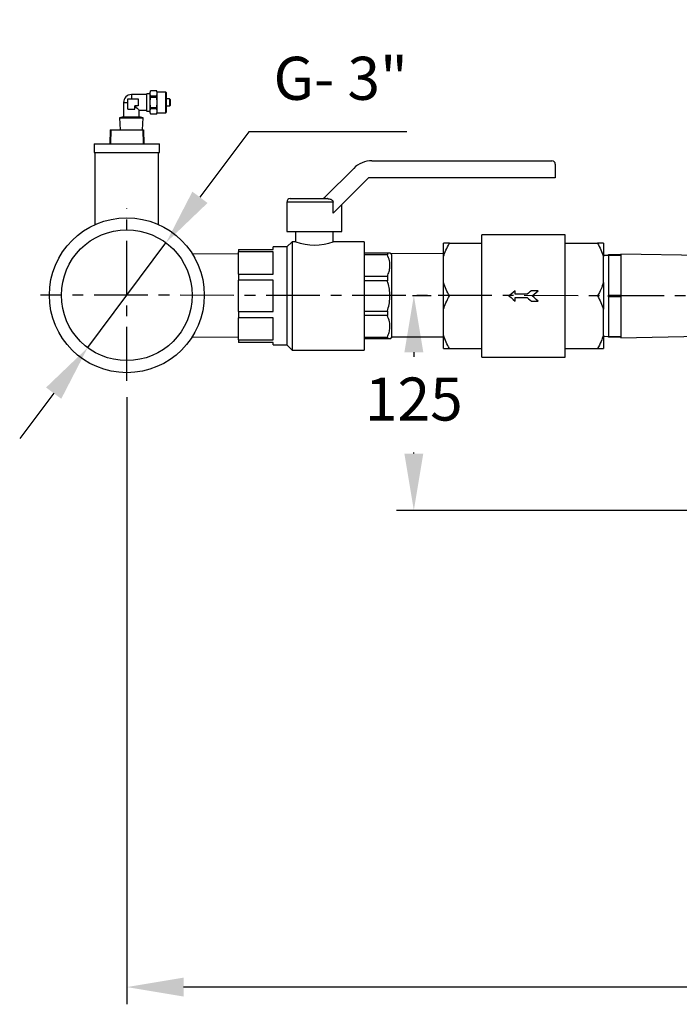
# Model space of a CAD drawing. Units: inches. Extents: x -1 to 2099, y -9 to 2961.
# Drawn here: x 997 to 1380, y 1392 to 1964 of the extents above; entities that cross this region are included whole.
import ezdxf

# ---------------------------------------------------------------- set-up
doc = ezdxf.new("R2010")
doc.units = ezdxf.units.IN
doc.header["$MEASUREMENT"] = 0
doc.linetypes.add('CENTER', pattern=[2, 1.25, -0.25, 0.25, -0.25])
doc.layers.add('Centre', color=1, linetype='CENTER')
doc.layers.add('Dimension', color=44, linetype='Continuous')
doc.styles.get("Standard").update_dxf_attribs({"font": 'arial.ttf'})
doc.dimstyles.new('ISO-25', dxfattribs={"dimtxt": 2.5, "dimasz": 2.5, "dimexe": 1.25, "dimexo": 0.625, "dimtad": 1, "dimtxsty": 'Standard', "dimcen": 2.5, "dimadec": 0, "dimazin": 0, "dimtfac": 1, "dimtmove": 0, "dimatfit": 3, "dimfxl": 0, "dimarcsym": 0})

# ---------------------------------------------------------------- blocks, each defined once
blk = doc.blocks.new('*D197')
at = {"layer": 'Defpoints', "color": 0, "transparency": 16777216}
for p in [(1059.32, 1754.93), (1909.32, 1754.53), (1059.32, 1402.36)]:
    blk.add_point(p, dxfattribs=at)
at = {"layer": 'Dimension', "color": 0, "lineweight": -2, "transparency": 16777216}
for p, q in [((1059.32, 1744.93), (1059.32, 1392.36)), ((1909.32, 1744.53), (1909.32, 1392.36)), ((1876.32, 1402.36), (1092.32, 1402.36))]:
    blk.add_line(p, q, dxfattribs=at)
at = {"layer": 'Dimension', "color": 0, "transparency": 16777216}
for points in [[(1092.32, 1407.86), (1092.32, 1396.86), (1059.32, 1402.36)], [(1876.32, 1407.86), (1876.32, 1396.86), (1909.32, 1402.36)]]:
    blk.add_solid(points, dxfattribs=at)
at = {"layer": 'Dimension', "color": 0, "transparency": 16777216, "insert": (1484.32, 1430.13), "char_height": 25, "attachment_point": 5}
blk.add_mtext('850', dxfattribs=at)
blk = doc.blocks.new('*D199')
at = {"layer": 'Defpoints', "color": 0, "transparency": 16777216}
for p in [(1215.36, 1804.08), (1226.13, 1804.08), (1403.32, 1679.28)]:
    blk.add_point(p, dxfattribs=at)
at = {"layer": 'Dimension', "color": 0, "lineweight": -2, "transparency": 16777216}
for p, q in [((1225.36, 1804.08), (1236.13, 1804.08)), ((1226.13, 1771.08), (1226.13, 1768.46)), ((1226.13, 1712.28), (1226.13, 1712.93)), ((1393.32, 1679.28), (1216.13, 1679.28))]:
    blk.add_line(p, q, dxfattribs=at)
at = {"layer": 'Dimension', "color": 0, "transparency": 16777216}
for points in [[(1220.63, 1771.08), (1231.63, 1771.08), (1226.13, 1804.08)], [(1220.63, 1712.28), (1231.63, 1712.28), (1226.13, 1679.28)]]:
    blk.add_solid(points, dxfattribs=at)
at = {"layer": 'Dimension', "color": 0, "transparency": 16777216, "insert": (1226.13, 1740.69), "char_height": 25, "attachment_point": 5}
blk.add_mtext('125', dxfattribs=at)
blk = doc.blocks.new('*D200')
at = {"layer": 'Defpoints', "color": 0, "transparency": 16777216}
for p in [(1082.07, 1834.67), (1036.58, 1773.79)]:
    blk.add_point(p, dxfattribs=at)
at = {"layer": 'Dimension', "color": 0, "lineweight": -2, "transparency": 16777216}
for p, q in [((1130.19, 1899.06), (1101.83, 1861.1)), ((1222.02, 1899.06), (1130.19, 1899.06)), ((1036.58, 1773.79), (1082.07, 1834.67)), ((1016.82, 1747.35), (997.07, 1720.92))]:
    blk.add_line(p, q, dxfattribs=at)
at = {"layer": 'Dimension', "color": 0, "transparency": 16777216}
for points in [[(1097.42, 1864.39), (1106.23, 1857.81), (1082.07, 1834.67)], [(1012.42, 1750.65), (1021.23, 1744.06), (1036.58, 1773.79)]]:
    blk.add_solid(points, dxfattribs=at)
at = {"layer": 'Dimension', "color": 0, "transparency": 16777216, "insert": (1183.61, 1926.99), "char_height": 25, "attachment_point": 5}
blk.add_mtext('G- 3"', dxfattribs=at)

msp = doc.modelspace()

# ---------------------------------------------------------------- linework, layer by layer
at = {"color": 7, "linetype": 'Continuous', "lineweight": 25}
for p, q in [((1073.1247, 1922.8773), (1072.9505, 1922.2274)), ((1072.9505, 1921.4235), (1073.1247, 1922.8572)), ((1072.9505, 1921.4235), (1072.9505, 1922.2274)), ((1076.7764, 1922.8773), (1073.1247, 1922.8773)), ((1073.1247, 1922.8773), (1073.1247, 1922.8572)), ((1076.7764, 1922.8572), (1073.1247, 1922.8572)), ((1076.9505, 1922.2274), (1076.7764, 1922.8773)), ((1076.7764, 1922.8572), (1076.7764, 1922.8773)), ((1076.9505, 1921.4235), (1076.7764, 1922.8572)), ((1081.9505, 1922.2274), (1076.9505, 1922.2274)), ((1076.9505, 1921.4235), (1076.9505, 1922.2274)), ((1082.4505, 1921.7273), (1081.9505, 1922.2274)), ((1081.9505, 1910.2273), (1081.9505, 1922.2274)), ((1082.4505, 1916.2273), (1082.4505, 1921.7273)), ((1057.4505, 1916.2273), (1057.4505, 1907.8387)), ((1059.9505, 1912.2273), (1059.9505, 1918.2273)), ((1059.9505, 1918.2273), (1065.9505, 1918.2273)), ((1070.8505, 1920.7273), (1061.9505, 1920.7273)), ((1065.9505, 1918.2273), (1065.9505, 1914.2274)), ((1070.9845, 1921.2274), (1070.8505, 1920.7273)), ((1070.8505, 1920.7273), (1070.8505, 1911.7274)), ((1072.9505, 1921.2274), (1070.9845, 1921.2274)), ((1070.9845, 1911.2273), (1070.9845, 1921.2274)), ((1073.1247, 1919.9898), (1072.9505, 1921.4235)), ((1072.9505, 1916.2273), (1072.9505, 1921.4235)), ((1072.9505, 1916.2273), (1073.1247, 1919.0948)), ((1073.1247, 1913.3599), (1072.9505, 1916.2273)), ((1072.9505, 1911.0312), (1072.9505, 1916.2273)), ((1073.1247, 1919.9898), (1073.1247, 1919.0948)), ((1073.1247, 1919.9898), (1076.7764, 1919.9898)), ((1076.7764, 1919.0948), (1073.1247, 1919.0948)), ((1076.7764, 1919.9898), (1076.9505, 1921.4235)), ((1076.7764, 1919.0948), (1076.7764, 1919.9898)), ((1076.9505, 1916.2273), (1076.7764, 1919.0948)), ((1076.7764, 1913.3599), (1076.9505, 1916.2273)), ((1076.9505, 1916.2273), (1076.9505, 1921.4235)), ((1076.9505, 1911.0312), (1076.9505, 1916.2273)), ((1084.1505, 1918.2273), (1082.4505, 1918.2273)), ((1082.4505, 1910.7274), (1082.4505, 1916.2273)), ((1084.4505, 1917.9274), (1084.4505, 1916.2273)), ((1084.4505, 1916.2273), (1084.4505, 1914.5273)), ((1059.9505, 1912.2273), (1063.9505, 1912.2273)), ((1065.9505, 1914.2274), (1063.9505, 1914.2274)), ((1063.9505, 1912.2273), (1063.9505, 1914.2274)), ((1066.4505, 1907.8387), (1066.4505, 1911.7274)), ((1066.4505, 1911.7274), (1070.8505, 1911.7274)), ((1070.8505, 1911.7274), (1070.9845, 1911.2273)), ((1070.9845, 1911.2273), (1072.9505, 1911.2273)), ((1072.9505, 1911.0312), (1073.1247, 1912.4649)), ((1073.1247, 1909.5975), (1072.9505, 1911.0312)), ((1072.9505, 1910.2273), (1072.9505, 1911.0312)), ((1072.9505, 1910.2273), (1073.1247, 1909.5773)), ((1073.1247, 1913.3599), (1073.1247, 1912.4649)), ((1073.1247, 1913.3599), (1076.7764, 1913.3599)), ((1076.7764, 1912.4649), (1073.1247, 1912.4649)), ((1076.7764, 1912.4649), (1076.7764, 1913.3599)), ((1076.9505, 1911.0312), (1076.7764, 1912.4649)), ((1076.7764, 1909.5975), (1076.9505, 1911.0312)), ((1076.7764, 1909.5773), (1076.9505, 1910.2273)), ((1076.9505, 1910.2273), (1076.9505, 1911.0312)), ((1076.9505, 1910.2273), (1081.9505, 1910.2273)), ((1081.9505, 1910.2273), (1082.4505, 1910.7274)), ((1082.4505, 1914.2274), (1084.1505, 1914.2274)), ((1057.4505, 1907.8387), (1055.1689, 1907.2274)), ((1055.1689, 1907.2274), (1055.3877, 1900.2274)), ((1055.1689, 1907.2274), (1068.7321, 1907.2274)), ((1057.4505, 1907.8387), (1066.4505, 1907.8387)), ((1068.7321, 1907.2274), (1066.4505, 1907.8387)), ((1068.5134, 1900.2274), (1068.7321, 1907.2274)), ((1073.1247, 1909.5975), (1076.7764, 1909.5975)), ((1073.1247, 1909.5975), (1073.1247, 1909.5773)), ((1073.1247, 1909.5773), (1076.7764, 1909.5773)), ((1076.7764, 1909.5773), (1076.7764, 1909.5975)), ((1049.6534, 1900.2274), (1049.3605, 1892.2274)), ((1049.6534, 1900.2274), (1050.1029, 1900.2274)), ((1050.1029, 1900.2274), (1049.8235, 1892.2274)), ((1050.1029, 1900.2274), (1068.5441, 1900.2274)), ((1068.5441, 1900.2274), (1068.9935, 1900.2274)), ((1068.5441, 1900.2274), (1068.8235, 1892.2274)), ((1068.9935, 1900.2274), (1069.2865, 1892.2274)), ((1040.3235, 1892.2274), (1040.3235, 1887.2273)), ((1040.3235, 1892.2274), (1059.3235, 1892.2274)), ((1059.3235, 1892.2274), (1078.3235, 1892.2274)), ((1078.3235, 1887.2273), (1078.3235, 1892.2274)), ((1040.3235, 1887.2273), (1059.3235, 1887.2273)), ((1040.8235, 1887.2273), (1040.8235, 1845.2487)), ((1059.3235, 1887.2273), (1078.3235, 1887.2273)), ((1077.8235, 1845.2487), (1077.8235, 1887.2273)), ((1201.7723, 1882.3273), (1299.4457, 1882.3273)), ((1299.4457, 1882.3273), (1306.3235, 1882.3273)), ((1174.1448, 1860.9131), (1191.1657, 1877.934)), ((1308.3235, 1880.3274), (1308.3235, 1872.3274)), ((1199.7012, 1872.3274), (1179.1788, 1851.805)), ((1299.4806, 1872.3274), (1199.7012, 1872.3274)), ((1308.3235, 1872.3274), (1299.4806, 1872.3274)), ((1154.3235, 1860.3273), (1175.8942, 1860.3273)), ((1152.3235, 1858.3274), (1152.3235, 1841.3273)), ((1179.1788, 1851.805), (1179.1788, 1858.3274)), ((1184.3235, 1841.3273), (1184.3235, 1856.9497)), ((1152.3235, 1841.3273), (1184.3235, 1841.3273)), ((1157.3235, 1841.3273), (1157.3235, 1835.2756)), ((1179.3235, 1835.3274), (1179.3235, 1841.3273)), ((1314.0082, 1839.3273), (1265.6387, 1839.3273)), ((1265.6387, 1768.3273), (1265.6387, 1839.3273)), ((1314.0082, 1768.3273), (1314.0082, 1839.3273)), ((1124.3235, 1830.8273), (1124.3235, 1829.371)), ((1124.3235, 1830.8273), (1144.3235, 1830.8273)), ((1152.3235, 1832.3273), (1144.3235, 1832.3273)), ((1144.3235, 1830.8273), (1144.3235, 1832.3273)), ((1155.3235, 1835.3274), (1152.3235, 1832.3273)), ((1152.3235, 1832.3273), (1152.3235, 1775.3273)), ((1157.4726, 1835.3274), (1155.3235, 1835.3274)), ((1155.3235, 1835.3274), (1155.3235, 1772.3273)), ((1197.3235, 1835.3274), (1179.3235, 1835.3274)), ((1197.3235, 1835.3274), (1197.3235, 1772.3273)), ((1243.3235, 1773.2557), (1243.3235, 1834.399)), ((1246.8235, 1834.399), (1265.6387, 1834.399)), ((1314.0082, 1834.399), (1332.8235, 1834.399)), ((1336.3235, 1834.399), (1336.3235, 1826.697)), ((1124.3235, 1828.1358), (1097.3312, 1828.3191)), ((1144.3235, 1829.371), (1124.3235, 1829.371)), ((1124.3235, 1816.4675), (1124.3235, 1829.371)), ((1144.3235, 1816.4675), (1144.3235, 1829.371)), ((1197.3235, 1828.8273), (1210.7235, 1828.8273)), ((1210.7235, 1827.7199), (1197.3235, 1827.7199)), ((1210.7235, 1828.8273), (1210.7235, 1827.7199)), ((1213.3235, 1827.7273), (1212.2235, 1828.8273)), ((1243.3235, 1828.3223), (1212.6615, 1828.3893)), ((1213.3235, 1811.5294), (1213.3235, 1827.7273)), ((1339.3235, 1827.3273), (1336.3235, 1827.275)), ((1336.3235, 1811.5294), (1336.3235, 1826.697)), ((1339.3235, 1827.8274), (1346.3235, 1827.8274)), ((1339.3235, 1827.3273), (1339.3235, 1827.8274)), ((1346.3235, 1827.3273), (1339.3235, 1827.3273)), ((1339.3235, 1827.3273), (1339.3235, 1804.3273)), ((1397.3235, 1827.1877), (1346.3235, 1828.0779)), ((1346.3235, 1828.0779), (1346.3235, 1804.3273)), ((1346.3235, 1827.8274), (1346.3235, 1827.3273)), ((1124.3235, 1816.4675), (1124.3235, 1812.9515)), ((1124.3235, 1816.4675), (1144.3235, 1816.4675)), ((1197.3235, 1815.2901), (1210.7235, 1815.2901)), ((1210.7235, 1815.2901), (1210.7235, 1812.6166)), ((1144.3235, 1812.9515), (1124.3235, 1812.9515)), ((1124.3235, 1794.7032), (1124.3235, 1812.9515)), ((1144.3235, 1794.7032), (1144.3235, 1812.9515)), ((1210.7235, 1812.6166), (1197.3235, 1812.6166)), ((1213.3235, 1796.1253), (1213.3235, 1811.5294)), ((1336.3235, 1811.5294), (1336.3235, 1796.1253)), ((1285.0152, 1804.8273), (1285.0152, 1806.8446)), ((1292.0152, 1804.8273), (1285.0152, 1804.8273)), ((1285.0152, 1802.8274), (1292.0152, 1802.8274)), ((1285.0152, 1800.81), (1285.0152, 1802.8274)), ((1298.4194, 1806.8446), (1294.4194, 1806.8446)), ((1339.3235, 1803.3273), (1339.3235, 1804.3273)), ((1339.3235, 1804.3273), (1346.3235, 1804.3273)), ((1346.3235, 1803.3273), (1339.3235, 1803.3273)), ((1339.3235, 1803.3273), (1339.3235, 1780.3274)), ((1346.3235, 1804.3273), (1346.3235, 1803.3273)), ((1346.3235, 1803.3273), (1346.3235, 1779.5768)), ((1213.3235, 1779.9274), (1213.3235, 1796.1253)), ((1294.4194, 1800.81), (1298.4194, 1800.81)), ((1336.3235, 1780.9577), (1336.3235, 1796.1253)), ((1124.3235, 1794.7032), (1124.3235, 1791.1872)), ((1124.3235, 1794.7032), (1144.3235, 1794.7032)), ((1144.3235, 1791.1872), (1124.3235, 1791.1872)), ((1124.3235, 1778.2837), (1124.3235, 1791.1872)), ((1144.3235, 1778.2837), (1144.3235, 1791.1872)), ((1197.3235, 1795.0381), (1210.7235, 1795.0381)), ((1210.7235, 1792.3646), (1197.3235, 1792.3646)), ((1210.7235, 1795.0381), (1210.7235, 1792.3646)), ((1097.2575, 1780.0197), (1124.3235, 1779.8358)), ((1197.3235, 1779.9348), (1210.7235, 1779.9348)), ((1210.7235, 1778.8273), (1197.3235, 1778.8273)), ((1210.7235, 1779.9348), (1210.7235, 1778.8273)), ((1212.2235, 1778.8273), (1213.3235, 1779.9274)), ((1213.3235, 1780.0869), (1243.3235, 1780.0218)), ((1336.3235, 1780.9577), (1336.3235, 1773.2557)), ((1336.3235, 1780.3797), (1339.3235, 1780.3274)), ((1339.3235, 1780.3274), (1346.3235, 1780.3274)), ((1339.3235, 1779.8273), (1339.3235, 1780.3274)), ((1346.3235, 1779.8273), (1339.3235, 1779.8273)), ((1346.3235, 1779.5768), (1392.1238, 1780.3762)), ((1346.3235, 1780.3274), (1346.3235, 1779.8273)), ((1124.3235, 1778.2837), (1124.3235, 1776.8274)), ((1124.3235, 1778.2837), (1144.3235, 1778.2837)), ((1144.3235, 1776.8274), (1124.3235, 1776.8274)), ((1144.3235, 1775.3273), (1144.3235, 1776.8274)), ((1144.3235, 1775.3273), (1152.3235, 1775.3273)), ((1152.3235, 1775.3273), (1155.3235, 1772.3273)), ((1246.8235, 1773.2557), (1265.6387, 1773.2557)), ((1314.0082, 1773.2557), (1332.8235, 1773.2557)), ((1155.3235, 1772.3273), (1197.3235, 1772.3273)), ((1265.6387, 1768.3273), (1314.0082, 1768.3273))]:
    msp.add_line(p, q, dxfattribs=at)
at = {"color": 8, "linetype": 'Continuous', "lineweight": 25}
for p, q in [((1057.4505, 1916.2273), (1059.9505, 1916.2273)), ((1061.9505, 1920.7273), (1061.9505, 1918.2273)), ((1084.1505, 1918.2273), (1084.1505, 1916.2273)), ((1084.1505, 1916.2273), (1084.1505, 1914.2274)), ((1179.1788, 1858.3274), (1152.3235, 1858.3274))]:
    msp.add_line(p, q, dxfattribs=at)
at = {"color": 7, "linetype": 'Continuous', "lineweight": 25, "flags": 128}
for points in [[(1063.9505, 1914.2274), (1064.6581, 1913.5198), (1065.2731, 1912.9047), (1065.7748, 1912.4031), (1066.1459, 1912.032), (1066.3737, 1911.8042), (1066.4505, 1911.7274)], [(1285.0152, 1806.8446), (1283.8182, 1805.8402), (1282.6193, 1804.8342), (1281.4194, 1803.8273)], [(1281.4194, 1803.8273), (1282.6193, 1802.8205), (1283.8182, 1801.8145), (1285.0152, 1800.81)], [(1294.4194, 1806.8446), (1293.6189, 1806.173), (1292.8174, 1805.5005), (1292.0152, 1804.8273)], [(1292.0152, 1802.8274), (1292.8174, 1802.1542), (1293.6189, 1801.4817), (1294.4194, 1800.81)], [(1294.8235, 1803.8273), (1296.0234, 1804.8342), (1297.2223, 1805.8402), (1298.4194, 1806.8446)], [(1298.4194, 1800.81), (1297.2223, 1801.8145), (1296.0234, 1802.8205), (1294.8235, 1803.8273)]]:
    msp.add_lwpolyline(points, dxfattribs=at)
at = {"color": 7, "linetype": 'Continuous', "lineweight": 25}
for radius in [45, 38]:
    msp.add_circle((1059.3235, 1804.2273), radius, dxfattribs=at)
for centre, radius, start, end in [((1061.9505, 1916.2273), 4.5, 90, 180), ((1084.1505, 1917.9273), 0.3, 0, 90), ((1084.1505, 1914.5273), 0.3, 270, 0), ((1201.7723, 1867.3273), 15, 90, 135), ((1306.3235, 1880.3273), 2, 0, 90), ((1154.3235, 1858.3273), 2, 90, 180), ((1172.7306, 1862.3273), 2, 270, 315), ((1166.1244, 1851.8872), 12.0745, 44.34701, 48.375766), ((1168.3259, 1865.7739), 32.3719, 250.411176, 289.8603)]:
    msp.add_arc(centre, radius, start, end, dxfattribs=at)
for points, knots in [([(1176.3996, 1860.3045), (1176.3158, 1860.311), (1176.1471, 1860.3239), (1175.9789, 1860.3262), (1175.8942, 1860.3273)], [0, 0, 0, 0, 0.4967188, 1, 1, 1, 1]), ([(1176.3996, 1860.3045), (1176.7797, 1860.2528), (1177.4447, 1860.1623), (1178.2825, 1859.7824), (1178.8191, 1859.3229), (1179.1256, 1858.8215), (1179.1616, 1858.4869), (1179.1788, 1858.3274)], [0, 0, 0, 0, 0.30826504, 0.53922152, 0.73113098, 0.8718288, 1, 1, 1, 1]), ([(1243.3235, 1826.697), (1243.7578, 1827.9141), (1244.7007, 1830.5569), (1246.0796, 1833.0527), (1246.8235, 1834.399)], [0, 0, 0, 0, 0.46056587, 1, 1, 1, 1]), ([(1246.8235, 1834.399), (1246.5598, 1834.399), (1245.7294, 1834.399), (1244.4671, 1834.399), (1243.7055, 1834.399), (1243.3235, 1834.399)], [0, 0, 0, 0, 0.18830354, 0.59285504, 1, 1, 1, 1]), ([(1332.8235, 1834.399), (1333.512, 1833.1576), (1334.8951, 1830.6641), (1335.846, 1828.0231), (1336.3235, 1826.697)], [0, 0, 0, 0, 0.49784468, 1, 1, 1, 1]), ([(1336.3235, 1834.399), (1335.8509, 1834.399), (1334.9009, 1834.399), (1333.5184, 1834.399), (1332.8235, 1834.399)], [0, 0, 0, 0, 0.4974129, 1, 1, 1, 1]), ([(1210.7235, 1828.8273), (1210.9383, 1828.8273), (1211.5265, 1828.8273), (1212.1265, 1828.8273), (1212.1566, 1828.8273), (1212.1697, 1828.8273)], [0, 0, 0, 0, 0.244154277, 0.668486581, 1, 1, 1, 1]), ([(1210.7235, 1815.2901), (1211.0924, 1816.1701), (1211.8369, 1817.9463), (1212.3329, 1820.9507), (1212.1146, 1824.2756), (1211.1927, 1826.5582), (1210.7235, 1827.7199)], [0, 0, 0, 0, 0.21731716, 0.43862398, 0.71429708, 1, 1, 1, 1]), ([(1210.7235, 1795.0381), (1211.0997, 1796.312), (1211.8593, 1798.8843), (1212.3035, 1802.8258), (1212.1478, 1806.7447), (1211.5401, 1809.9896), (1210.9398, 1811.9207), (1210.7235, 1812.6166)], [0, 0, 0, 0, 0.22233718, 0.44898494, 0.66107724, 0.87787689, 1, 1, 1, 1]), ([(1246.8235, 1803.8273), (1246.135, 1805.0688), (1244.7519, 1807.5623), (1243.801, 1810.2033), (1243.3235, 1811.5294)], [0, 0, 0, 0, 0.49784427, 1, 1, 1, 1]), ([(1336.3235, 1811.5294), (1335.8892, 1810.3123), (1334.9463, 1807.6695), (1333.5674, 1805.1737), (1332.8235, 1803.8273)], [0, 0, 0, 0, 0.46056495, 1, 1, 1, 1]), ([(1243.3235, 1796.1253), (1243.7578, 1797.3424), (1244.7007, 1799.9852), (1246.0796, 1802.481), (1246.8235, 1803.8273)], [0, 0, 0, 0, 0.46056487, 1, 1, 1, 1]), ([(1332.8235, 1803.8273), (1333.512, 1802.5859), (1334.8951, 1800.0924), (1335.846, 1797.4514), (1336.3235, 1796.1253)], [0, 0, 0, 0, 0.49784427, 1, 1, 1, 1]), ([(1210.7235, 1779.9348), (1211.0924, 1780.8148), (1211.8369, 1782.5909), (1212.3329, 1785.5953), (1212.1146, 1788.9203), (1211.1927, 1791.2029), (1210.7235, 1792.3646)], [0, 0, 0, 0, 0.21731744, 0.43862426, 0.71429765, 1, 1, 1, 1]), ([(1212.1712, 1778.8273), (1212.1592, 1778.8273), (1212.1309, 1778.8273), (1211.5345, 1778.8273), (1210.9383, 1778.8273), (1210.7235, 1778.8273)], [0, 0, 0, 0, 0.32240166, 0.75584284, 1, 1, 1, 1]), ([(1246.8235, 1773.2557), (1246.135, 1774.4971), (1244.7519, 1776.9906), (1243.801, 1779.6316), (1243.3235, 1780.9577)], [0, 0, 0, 0, 0.49784532, 1, 1, 1, 1]), ([(1336.3235, 1780.9577), (1335.8892, 1779.7406), (1334.9463, 1777.0978), (1333.5674, 1774.602), (1332.8235, 1773.2557)], [0, 0, 0, 0, 0.46056526, 1, 1, 1, 1]), ([(1243.3235, 1773.2557), (1243.796, 1773.2557), (1244.7461, 1773.2557), (1246.1286, 1773.2557), (1246.8235, 1773.2557)], [0, 0, 0, 0, 0.49741315, 1, 1, 1, 1]), ([(1332.8235, 1773.2557), (1333.0872, 1773.2557), (1333.9176, 1773.2557), (1335.1799, 1773.2557), (1335.9415, 1773.2557), (1336.3235, 1773.2557)], [0, 0, 0, 0, 0.18830364, 0.59285533, 1, 1, 1, 1])]:
    msp.add_open_spline(points, degree=3, knots=knots, dxfattribs=at)
at = {"layer": 'Centre', "ltscale": 25}
for p, q in [((1059.3235, 1754.526), (1059.3235, 1854.826)), ((1421.5439, 1803.876), (1009.1735, 1804.276))]:
    msp.add_line(p, q, dxfattribs=at)

# ---------------------------------------------------------------- dimensions: what is measured, and where the dimension line sits
at = {"layer": 'Dimension'}
dim = msp.add_diameter_dim_2p(p1=(1036.5756, 1773.7884), p2=(1082.0714, 1834.6663), text='G- 3"', dimstyle='ISO-25', override={"dimtxt": 25, "dimasz": 33, "dimexe": 10, "dimexo": 10, "dimgap": 15, "dimtih": 1, "dimtoh": 1, "dimlfac": 10, "dimcen": 25, "dimadec": 2, "dimtzin": 0}, dxfattribs=at)
dim.commit()
dim.dimension.update_dxf_attribs({"geometry": '*D200', "text_midpoint": (1183.6064, 1899.0592), "dimtype": 163})
dim = msp.add_linear_dim(base=(1226.129, 1804.076), p1=(1403.3235, 1679.276), p2=(1215.3587, 1804.076), angle=90, dimstyle='ISO-25', override={"dimtxt": 25, "dimasz": 33, "dimexe": 10, "dimexo": 10, "dimgap": 15, "dimtih": 1, "dimtoh": 1, "dimdec": 0, "dimadec": 2, "dimtzin": 0}, dxfattribs=at)
dim.commit()
dim.dimension.update_dxf_attribs({"geometry": '*D199', "text_midpoint": (1226.129, 1740.6938), "dimtype": 160})
dim = msp.add_linear_dim(base=(1059.3235, 1402.364), p1=(1909.3235, 1754.526), p2=(1059.3235, 1754.926), angle=180, dimstyle='ISO-25', override={"dimtxt": 25, "dimasz": 33, "dimexe": 10, "dimexo": 10, "dimgap": 15, "dimtih": 1, "dimtoh": 1, "dimadec": 2, "dimtzin": 0}, dxfattribs=at)
dim.commit()
dim.dimension.update_dxf_attribs({"geometry": '*D197', "text_midpoint": (1484.3235, 1430.1283)})

doc.saveas('drawing.dxf')
